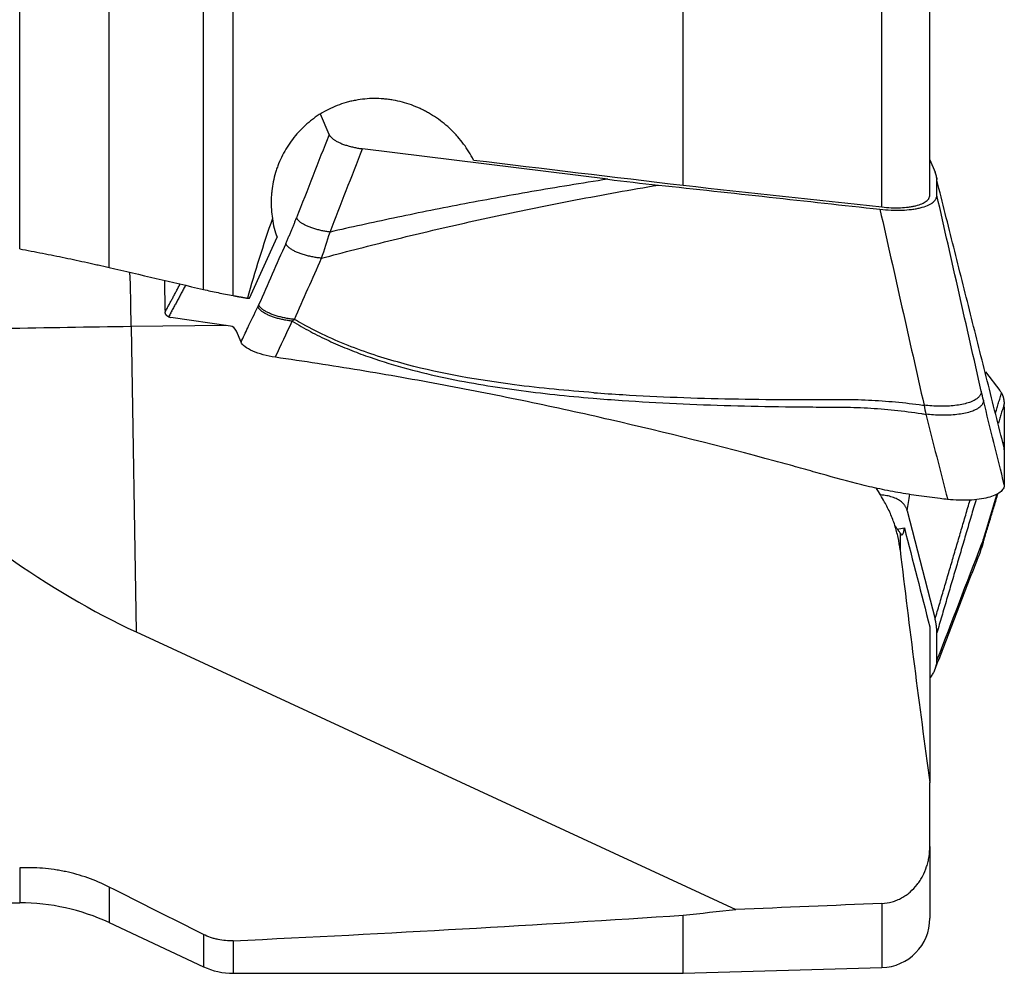
# Model space of a CAD drawing. Units: millimetres. Extents: x 227 to 449, y 213 to 302.
# Drawn here: x 423 to 437, y 230 to 243 of the extents above; entities that cross this region are included whole.
import ezdxf

# ---------------------------------------------------------------- set-up
doc = ezdxf.new("R2010")
doc.units = ezdxf.units.MM
doc.layers.add('1', color=4, linetype='Continuous')

msp = doc.modelspace()

# ---------------------------------------------------------------- linework, layer by layer
at = {"layer": '1'}
for p, q in [((435.404, 240.4823), (435.404, 254.6037)), ((436.0839, 240.6508), (436.0839, 254.322)), ((425.7736, 239.3119), (425.7736, 253.5965)), ((426.1962, 239.2244), (426.1962, 253.6643)), ((424.4327, 239.624), (424.4327, 253.3393)), ((423.1649, 239.8871), (423.1649, 253.1359)), ((432.5839, 240.79), (432.5839, 245.494)), ((427.557, 241.5108), (427.434, 241.7986)), ((431.5136, 240.8758), (428.0321, 241.3082)), ((436.0839, 241.152), (436.159, 240.9764)), ((436.1849, 240.6483), (436.1839, 240.863)), ((426.4264, 239.1862), (426.819, 240.0553)), ((426.8014, 240.0994), (426.819, 240.0553)), ((425.2288, 239.0158), (425.2269, 239.4392)), ((426.3962, 239.1876), (426.4264, 239.1862)), ((426.1568, 238.793), (425.3088, 238.9153)), ((426.1025, 238.8009), (424.7486, 238.7847)), ((424.7486, 238.7847), (424.8166, 234.4527)), ((426.3063, 238.5654), (426.2405, 238.7195)), ((436.8747, 238.1447), (437.0787, 237.8765)), ((437.1389, 237.6431), (437.1403, 237.0892)), ((437.1403, 237.0766), (437.1411, 236.752)), ((437.1389, 237.0362), (437.1411, 236.5385)), ((435.7639, 236.1721), (436.159, 234.6339)), ((435.6626, 235.8538), (435.6626, 235.606)), ((436.0839, 234.5236), (436.0839, 232.3117)), ((424.8166, 234.4527), (433.3306, 230.5125)), ((436.1849, 234.0536), (436.1839, 234.4381)), ((436.0839, 231.4072), (436.0839, 232.3158)), ((436.0839, 231.4072), (436.0839, 230.3883)), ((423.1649, 231.1019), (423.1649, 230.6075)), ((424.4327, 230.8321), (424.4327, 230.3264)), ((366.3865, 230.6075), (423.1649, 230.6075)), ((435.404, 230.5983), (435.404, 229.6886)), ((432.5839, 229.6075), (432.5839, 230.4335)), ((424.4327, 230.3264), (425.7736, 229.7012)), ((425.7736, 230.1592), (425.7736, 229.7012)), ((426.1962, 230.0693), (426.1962, 229.6075)), ((432.5839, 229.6075), (435.404, 229.6886)), ((426.1962, 229.6075), (432.5839, 229.6075))]:
    msp.add_line(p, q, dxfattribs=at)
for centre, radius, start, end in [((423.1649, 227.6075), 3, 65, 90), ((435.3839, 230.3883), 0.7, 271.64679, 0), ((426.1962, 230.6075), 1, 245, 270)]:
    msp.add_arc(centre, radius, start, end, dxfattribs=at)
for centre, major_axis, ratio, start_param, end_param in [((450.1756, 243.7312), (-116.5589, 13.2357), 0.042287, 1.3981977, 1.4240952), ((421.9194, 246.934), (-119.0893, 13.5217), 0.041079, 1.6651301, 1.6889338), ((438.3418, 243.7312), (-10.6856, -13.0733), 0.500181, 5.3445706, 5.4280083), ((428.0406, 241.039), (-1.0452, -1.2251), 0.62284, 5.7474375, 5.9889491), ((424.716, 238.5524), (0.018, -1.4999), 0.023826, 1.7259993, 2.3058687), ((425.8912, 240.2591), (-0.6301, -1.3366), 0.153023, 5.9726722, 6.0245482), ((425.8533, 240.2633), (-0.576, -1.3392), 0.287813, 0.0042948, 0.0773431), ((424.2064, 234.9134), (-24.9969, -0.3924), 0.154537, 4.6882712, 4.8327166), ((425.7543, 237.8321), (-0.4275, -0.9537), 0.294296, 2.8763891, 3.2254549), ((436.8458, 236.5058), (-0.14, -1.4322), 0.256667, 2.79867, 2.8717183), ((436.8074, 236.5002), (-0.2646, -1.4516), 0.137541, 2.50197, 2.5538461), ((422.8528, 321.1409), (-5.7566, 87.4528), 0.281184, 2.8422424, 2.9894692), ((436.8074, 238.348), (-0.3125, 1.4037), 0.078762, 3.4883477, 3.5402237), ((436.772, 236.8591), (-2.7405, -0.8597), 0.222857, 1.0683986, 1.1090599), ((341.5902, 245.1031), (-115.8808, 7.009), 0.128542, 2.4816084, 2.4920834), ((364.6545, 243.7312), (-97.7708, 5.9177), 0.131166, 2.2595528, 2.3468216)]:
    msp.add_ellipse(centre, major_axis=major_axis, ratio=ratio, start_param=start_param, end_param=end_param, dxfattribs=at)
for points, knots in [([(429.6061, 241.1487), (429.5658, 241.2285), (429.5191, 241.304), (429.4401, 241.4109), (429.4122, 241.4455), (429.3681, 241.4957), (429.3531, 241.5122), (429.3221, 241.5447), (429.3062, 241.5607), (429.2253, 241.6387), (429.1562, 241.6951), (429.046, 241.7706), (429.0082, 241.7943), (428.9498, 241.8276), (428.93, 241.8383), (428.89, 241.8589), (428.8697, 241.8688), (428.7671, 241.9161), (428.683, 241.9465), (428.5537, 241.981), (428.51, 241.9907), (428.4438, 242.0023), (428.4215, 242.0057), (428.3768, 242.0115), (428.3543, 242.014), (428.2415, 242.0235), (428.152, 242.023), (428.0186, 242.0101), (427.9743, 242.0039), (427.9081, 241.9913), (427.8861, 241.9867), (427.8421, 241.9762), (427.8202, 241.9705), (427.7117, 241.9393), (427.6284, 241.9068), (427.5085, 241.8469), (427.4695, 241.825), (427.4122, 241.7894), (427.3932, 241.7771), (427.356, 241.7515), (427.3378, 241.7383), (427.2484, 241.6706), (427.1827, 241.6106), (427.0925, 241.5119), (427.0638, 241.4776), (427.0094, 241.406), (426.9841, 241.3692), (426.9134, 241.2563), (426.8734, 241.1776), (426.8322, 241.0748), (426.8244, 241.054), (426.8098, 241.012), (426.8029, 240.9908), (426.7837, 240.927), (426.7622, 240.8411), (426.7484, 240.7538), (426.741, 240.6879), (426.739, 240.6658), (426.7361, 240.6219), (426.7351, 240.6), (426.7327, 240.4906), (426.7386, 240.4039), (426.7523, 240.3179)], [0, 0, 0, 0, 0.0625, 0.0625, 0.09375, 0.09375, 0.109375, 0.109375, 0.125, 0.125, 0.1875, 0.1875, 0.21875, 0.21875, 0.234375, 0.234375, 0.25, 0.25, 0.3125, 0.3125, 0.34375, 0.34375, 0.359375, 0.359375, 0.375, 0.375, 0.4375, 0.4375, 0.46875, 0.46875, 0.484375, 0.484375, 0.5, 0.5, 0.5625, 0.5625, 0.59375, 0.59375, 0.609375, 0.609375, 0.625, 0.625, 0.6875, 0.6875, 0.71875, 0.71875, 0.75, 0.75, 0.8125, 0.8125, 0.828125, 0.828125, 0.84375, 0.84375, 0.875, 0.90625, 0.90625, 0.921875, 0.921875, 0.9375, 0.9375, 1, 1, 1, 1]), ([(431.5136, 240.8758), (431.14, 240.819), (430.7809, 240.7603), (430.086, 240.6401), (429.7502, 240.5786), (429.0977, 240.4531), (428.7811, 240.3892), (428.1639, 240.2594), (427.8634, 240.1934), (427.5698, 240.1266)], [0, 0, 0, 0, 0.25, 0.25, 0.5, 0.5, 0.75, 0.75, 1, 1, 1, 1]), ([(427.449, 239.7553), (427.7595, 239.8382), (428.0776, 239.9201), (428.7316, 240.0818), (429.0677, 240.1615), (429.7614, 240.3183), (430.1189, 240.3953), (430.8605, 240.5461), (431.2445, 240.6199), (431.6454, 240.6916)], [0, 0, 0, 0, 0.25, 0.25, 0.5, 0.5, 0.75, 0.75, 1, 1, 1, 1]), ([(435.3756, 240.4497), (435.4292, 240.4437), (435.4819, 240.4398), (435.5596, 240.4366), (435.5853, 240.436), (435.6361, 240.4358), (435.6614, 240.4362), (435.735, 240.4389), (435.7815, 240.4426), (435.8365, 240.4495), (435.8473, 240.451), (435.8686, 240.4543), (435.8792, 240.456), (435.9101, 240.4616), (435.9297, 240.4658), (435.9857, 240.4795), (436.0191, 240.4903), (436.056, 240.5059), (436.0632, 240.5091), (436.0769, 240.5157), (436.0965, 240.5259), (436.1246, 240.544), (436.1424, 240.5598), (436.1539, 240.572), (436.1574, 240.5762), (436.1639, 240.5847), (436.1668, 240.589), (436.1798, 240.6109), (436.1849, 240.6292), (436.1849, 240.6483)], [0, 0, 0, 0, 0.125, 0.125, 0.1875, 0.1875, 0.25, 0.25, 0.375, 0.375, 0.40625, 0.40625, 0.4375, 0.4375, 0.5, 0.5, 0.625, 0.625, 0.65625, 0.65625, 0.6875, 0.75, 0.8125, 0.8125, 0.84375, 0.84375, 0.875, 0.875, 1, 1, 1, 1]), ([(435.404, 240.4823), (435.4492, 240.4774), (435.4936, 240.4741), (435.5591, 240.4716), (435.5807, 240.4711), (435.6235, 240.471), (435.6448, 240.4714), (435.7068, 240.4737), (435.7459, 240.4769), (435.8014, 240.484), (435.8194, 240.4868), (435.8541, 240.4932), (435.8705, 240.4967), (435.9175, 240.5084), (435.9456, 240.5175), (435.9827, 240.5334), (435.9942, 240.539), (436.015, 240.5508), (436.0338, 240.5631), (436.0486, 240.5764), (436.0582, 240.5868), (436.0611, 240.5903), (436.0665, 240.5975), (436.0689, 240.6011), (436.0797, 240.6196), (436.0839, 240.635), (436.0839, 240.6508)], [0, 0, 0, 0, 0.125, 0.125, 0.1875, 0.1875, 0.25, 0.25, 0.375, 0.375, 0.4375, 0.4375, 0.5, 0.5, 0.625, 0.625, 0.6875, 0.6875, 0.75, 0.8125, 0.8125, 0.84375, 0.84375, 0.875, 0.875, 1, 1, 1, 1]), ([(423.1649, 239.8871), (423.2739, 239.8669), (423.4904, 239.8258), (423.7039, 239.7828), (423.9158, 239.7388), (424.021, 239.7164), (424.1516, 239.6877), (424.1776, 239.682), (424.2293, 239.6705), (424.3066, 239.6531), (424.3826, 239.6357), (424.4327, 239.624)], [0, 0, 0, 0, 0.25, 0.5, 0.5, 0.75, 0.75, 0.8125, 0.8125, 0.875, 1, 1, 1, 1]), ([(425.7736, 239.3119), (425.8404, 239.2964), (425.9092, 239.2813), (426.0152, 239.2593), (426.051, 239.2521), (426.1235, 239.2379), (426.1598, 239.231), (426.1962, 239.2244)], [0, 0, 0, 0, 0.5, 0.5, 0.75, 0.75, 1, 1, 1, 1]), ([(425.279, 238.9234), (425.2775, 238.924), (425.2745, 238.9253), (425.2704, 238.9274), (425.2664, 238.9297), (425.2626, 238.9321), (425.259, 238.9347), (425.2556, 238.9374), (425.2524, 238.9403), (425.2495, 238.9433), (425.2467, 238.9466), (425.2441, 238.9499), (425.2418, 238.9534), (425.2396, 238.9571), (425.2377, 238.9609), (425.2359, 238.9648), (425.2344, 238.9689), (425.233, 238.9732), (425.2319, 238.9776), (425.231, 238.9821), (425.2303, 238.9867), (425.2299, 238.99), (425.2298, 238.9916)], [0, 0, 0, 0, 0.0509097, 0.1016873, 0.1523387, 0.2028698, 0.2532867, 0.3035952, 0.3538016, 0.4039119, 0.4539321, 0.5038686, 0.5537275, 0.603515, 0.6532373, 0.7029008, 0.7525118, 0.8020765, 0.8516013, 0.9010926, 0.9505567, 1, 1, 1, 1]), ([(427.0332, 238.8616), (427.1188, 238.8094), (427.2047, 238.7606), (427.3772, 238.669), (427.5504, 238.5832), (427.7248, 238.5077), (427.8997, 238.4367), (427.9874, 238.4033), (428.2513, 238.309), (428.428, 238.2538), (428.783, 238.155), (428.9612, 238.1114), (429.4973, 237.9941), (429.8568, 237.9345), (430.5786, 237.8366), (430.9408, 237.7989), (431.3039, 237.7686)], [0, 0, 0, 0, 0.0625, 0.0625, 0.125, 0.1875, 0.1875, 0.25, 0.25, 0.375, 0.375, 0.5, 0.5, 0.75, 0.75, 1, 1, 1, 1]), ([(431.3133, 237.8468), (430.9368, 237.8749), (430.5613, 237.911), (429.6771, 238.025), (429.1696, 238.1127), (428.4162, 238.3104), (428.1664, 238.3875), (427.6707, 238.5749), (427.4248, 238.6849), (427.1428, 238.8417), (427.1039, 238.864), (427.065, 238.887)], [0, 0, 0, 0, 0.2606447, 0.2606447, 0.6160591, 0.6160591, 0.7937663, 0.7937663, 0.9714735, 0.9714735, 1, 1, 1, 1]), ([(436.2291, 236.3438), (436.179, 236.3495), (436.1289, 236.3555), (436.029, 236.3684), (435.9791, 236.3752), (435.8298, 236.3969), (435.7307, 236.413), (435.5334, 236.4484), (435.4351, 236.4677), (435.2883, 236.4991), (435.2395, 236.51), (435.142, 236.5326), (435.0934, 236.5443), (434.8509, 236.6051), (434.6589, 236.6616), (434.4181, 236.7295), (434.3699, 236.743), (434.2734, 236.7699), (434.1287, 236.81), (433.9838, 236.8497), (433.1135, 237.0857), (432.3345, 237.2812), (431.354, 237.5063), (431.1576, 237.5504), (430.7642, 237.6366), (430.1733, 237.763), (429.58, 237.8804), (428.7869, 238.0287), (428.3893, 238.0988), (427.5927, 238.2306), (427.1936, 238.2923), (426.7937, 238.3497)], [0, 0, 0, 0, 0.015625, 0.015625, 0.03125, 0.03125, 0.0625, 0.0625, 0.09375, 0.09375, 0.109375, 0.109375, 0.125, 0.125, 0.1875, 0.1875, 0.203125, 0.203125, 0.21875, 0.25, 0.25, 0.5, 0.5, 0.5625, 0.5625, 0.625, 0.75, 0.75, 0.875, 0.875, 1, 1, 1, 1]), ([(431.3039, 237.7685), (431.4406, 237.7571), (431.5775, 237.7468), (432.2282, 237.7017), (432.7434, 237.6785), (433.5178, 237.6564), (433.7762, 237.6512), (434.1641, 237.646), (434.2935, 237.6447), (434.5523, 237.643), (434.6819, 237.6435), (434.9407, 237.641), (435.0698, 237.6375), (435.3271, 237.6226), (435.4554, 237.612), (435.7114, 237.5852), (435.839, 237.5691), (435.9864, 237.5477), (436.0065, 237.5447), (436.0265, 237.5416)], [0, 0, 0, 0, 0.0872536, 0.0872536, 0.4144846, 0.4144846, 0.5781001, 0.5781001, 0.6599078, 0.6599078, 0.7417156, 0.7417156, 0.8235233, 0.8235233, 0.905331, 0.905331, 0.9871388, 0.9871388, 1, 1, 1, 1]), ([(431.3133, 237.8468), (431.4502, 237.8366), (431.5872, 237.8274), (432.2386, 237.7881), (432.7544, 237.7694), (433.5296, 237.754), (433.7883, 237.7511), (434.1767, 237.7493), (434.3062, 237.7491), (434.5653, 237.7497), (434.695, 237.7513), (434.9541, 237.7513), (435.0834, 237.7492), (435.3411, 237.7368), (435.4695, 237.7275), (435.7258, 237.7032), (435.8536, 237.6884), (435.9882, 237.6702), (435.9952, 237.6692), (436.0022, 237.6683)], [0, 0, 0, 0, 0.0879889, 0.0879889, 0.4179815, 0.4179815, 0.5829777, 0.5829777, 0.6654758, 0.6654758, 0.747974, 0.747974, 0.8304721, 0.8304721, 0.9129702, 0.9129702, 0.9954684, 0.9954684, 1, 1, 1, 1]), ([(437.1013, 237.8425), (437.1024, 237.8405), (437.1047, 237.8365), (437.1079, 237.8302), (437.111, 237.8238), (437.1139, 237.8172), (437.1166, 237.8104), (437.1192, 237.8034), (437.1216, 237.7962), (437.1239, 237.7889), (437.126, 237.7814), (437.1279, 237.7737), (437.1297, 237.7659), (437.1313, 237.7579), (437.1328, 237.7497), (437.1341, 237.7414), (437.1352, 237.7329), (437.1362, 237.7242), (437.137, 237.7154), (437.1376, 237.7065), (437.1381, 237.6973), (437.1382, 237.6911), (437.1383, 237.688)], [0, 0, 0, 0, 0.0509097, 0.1016873, 0.1523387, 0.2028698, 0.2532867, 0.3035952, 0.3538016, 0.4039119, 0.4539321, 0.5038686, 0.5537275, 0.603515, 0.6532373, 0.7029008, 0.7525118, 0.8020765, 0.8516013, 0.9010926, 0.9505567, 1, 1, 1, 1]), ([(437.1255, 237.1464), (437.1256, 237.1457), (437.1265, 237.1422), (437.1279, 237.1361), (437.1297, 237.1281), (437.1313, 237.1203), (437.1328, 237.1126), (437.1341, 237.1051), (437.1352, 237.0978), (437.1362, 237.0907), (437.137, 237.0837), (437.1376, 237.0769), (437.1381, 237.0703), (437.1382, 237.066), (437.1383, 237.0639)], [0, 0, 0, 0, 0.0223149, 0.1117216, 0.2009894, 0.2901294, 0.3791527, 0.4680707, 0.5568947, 0.6456358, 0.7343055, 0.8229152, 0.9114762, 1, 1, 1, 1]), ([(437.1411, 236.5385), (437.1412, 236.5196), (437.131, 236.4829), (437.0857, 236.4329), (437.0111, 236.39), (436.9108, 236.3559), (436.7883, 236.332), (436.6018, 236.315), (436.4433, 236.3203), (436.3375, 236.3317)], [0, 0, 0, 0, 0.125, 0.25, 0.375, 0.5, 0.625, 0.75, 1, 1, 1, 1]), ([(435.6626, 235.6146), (435.6556, 235.6744), (435.6458, 235.7335), (435.6207, 235.8501), (435.6053, 235.9077), (435.5689, 236.0215), (435.5479, 236.0776), (435.5115, 236.1605), (435.4985, 236.1879), (435.4711, 236.242), (435.4567, 236.2686), (435.4414, 236.2947)], [0, 0, 0, 0, 0.25, 0.25, 0.5, 0.5, 0.75, 0.75, 0.875, 0.875, 1, 1, 1, 1]), ([(435.6626, 235.8538), (435.6566, 235.8639), (435.6482, 235.8772), (435.631, 235.9023), (435.6245, 235.9115), (435.6096, 235.9318), (435.6014, 235.9427), (435.5908, 235.9562), (435.5893, 235.958), (435.5878, 235.9599)], [0, 0, 0, 0, 0.4806403, 0.4806403, 0.7209605, 0.7209605, 0.9612806, 0.9612806, 1, 1, 1, 1]), ([(435.6626, 235.8538), (435.6698, 235.8417), (435.6764, 235.8345), (435.6886, 235.8291), (435.6942, 235.8309), (435.7005, 235.8391), (435.7018, 235.841), (435.7042, 235.8454), (435.7077, 235.8528), (435.7108, 235.8627), (435.7167, 235.8857), (435.72, 235.9053), (435.7226, 235.9294)], [0, 0, 0, 0, 0.25, 0.25, 0.5, 0.5, 0.5625, 0.5625, 0.625, 0.75, 0.75, 1, 1, 1, 1]), ([(435.6626, 235.6146), (435.727, 235.0641), (435.7951, 234.514), (435.9361, 233.4145), (436.0091, 232.865), (436.0839, 232.3158)], [0, 0, 0, 0, 0.5, 0.5, 1, 1, 1, 1]), ([(436.0862, 233.7956), (436.0873, 233.7971), (436.1011, 233.8147), (436.1246, 233.8489), (436.1424, 233.8824), (436.1539, 233.9077), (436.1574, 233.9163), (436.1639, 233.9334), (436.1668, 233.942), (436.1798, 233.9851), (436.1849, 234.0194), (436.1849, 234.0536)], [0, 0, 0, 0, 0.0182123, 0.2145698, 0.4109274, 0.4109274, 0.5091061, 0.5091061, 0.6072849, 0.6072849, 1, 1, 1, 1]), ([(435.404, 230.5983), (435.4534, 230.6004), (435.5015, 230.6083), (435.5719, 230.6282), (435.595, 230.6363), (435.6406, 230.655), (435.6846, 230.6762), (435.7259, 230.7019), (435.7558, 230.7227), (435.7656, 230.73), (435.7848, 230.745), (435.7943, 230.7527), (435.8407, 230.7928), (435.8739, 230.828), (435.9188, 230.8853), (435.9328, 230.9051), (435.9593, 230.9462), (435.9715, 230.9672), (436.0052, 231.0314), (436.0239, 231.0759), (436.0465, 231.145), (436.0531, 231.1685), (436.0644, 231.2157), (436.069, 231.2394), (436.0802, 231.3107), (436.0839, 231.3588), (436.0839, 231.4072)], [0, 0, 0, 0, 0.125, 0.125, 0.1875, 0.1875, 0.25, 0.3125, 0.3125, 0.34375, 0.34375, 0.375, 0.375, 0.5, 0.5, 0.5625, 0.5625, 0.625, 0.625, 0.75, 0.75, 0.8125, 0.8125, 0.875, 0.875, 1, 1, 1, 1]), ([(424.4327, 230.8321), (424.3343, 230.8818), (424.133, 230.9679), (423.9233, 231.0274), (423.7894, 231.056), (423.7625, 231.0612), (423.7084, 231.0709), (423.6812, 231.0754), (423.5996, 231.0872), (423.5452, 231.0933), (423.3822, 231.1061), (423.2735, 231.1074), (423.1649, 231.1019)], [0, 0, 0, 0, 0.25, 0.5, 0.5, 0.5625, 0.5625, 0.625, 0.625, 0.75, 0.75, 1, 1, 1, 1]), ([(426.1962, 230.0693), (426.1238, 230.0659), (426.0519, 230.0716), (425.9627, 230.0905), (425.9449, 230.0949), (425.9095, 230.1048), (425.892, 230.1103), (425.8402, 230.1285), (425.8064, 230.1428), (425.7736, 230.1592)], [0, 0, 0, 0, 0.5, 0.5, 0.625, 0.625, 0.75, 0.75, 1, 1, 1, 1])]:
    msp.add_open_spline(points, degree=3, knots=knots, dxfattribs=at)
for points, degree in [([(427.557, 241.5108), (427.403, 241.117), (427.2489, 240.7231), (427.0948, 240.3292)], 3), ([(427.5698, 240.1266), (427.7239, 240.5205), (427.878, 240.9144), (428.0321, 241.3082)], 3), ([(431.5136, 240.8758), (431.753, 240.8461), (431.9925, 240.8184), (432.232, 240.7928)], 3), ([(436.1895, 240.8719), (436.1758, 240.9265)], 1), ([(437.1383, 237.0639), (436.1839, 240.863)], 1), ([(431.6454, 240.6916), (431.8369, 240.7258), (432.0322, 240.7596), (432.232, 240.7928)], 3), ([(432.232, 240.7928), (433.2798, 240.6807), (434.3276, 240.5663), (435.3756, 240.4497)], 3), ([(436.8143, 237.8667), (436.6045, 238.7941), (436.3947, 239.7213), (436.1849, 240.6483)], 3), ([(435.3756, 240.4497), (435.5845, 239.5228), (435.7933, 238.5957), (436.0022, 237.6684)], 3), ([(426.9414, 239.9615), (427.0234, 240.1468), (427.0948, 240.3292)], 2), ([(427.449, 239.7553), (427.4912, 239.8753), (427.5317, 239.9988), (427.5698, 240.1266)], 3), ([(426.9414, 239.9615), (426.8133, 239.6721), (426.6851, 239.3827), (426.557, 239.0933)], 3), ([(427.0652, 238.887), (427.1931, 239.1764), (427.3211, 239.4659), (427.449, 239.7553)], 3), ([(424.4327, 239.624), (424.8796, 239.52), (425.3266, 239.416), (425.7736, 239.3119)], 3), ([(425.2298, 238.9916), (425.4429, 239.3889)], 1), ([(425.5191, 239.3712), (425.279, 238.9234)], 1), ([(426.402, 238.7669), (426.4495, 238.8667), (426.497, 238.9664), (426.5445, 239.0661)], 3), ([(426.557, 239.0932), (426.5529, 239.084), (426.5487, 239.0749), (426.5445, 239.066)], 3), ([(426.7936, 238.3497), (426.8732, 238.5207), (426.9529, 238.6914), (427.0327, 238.8619)], 3), ([(427.0327, 238.8619), (427.0436, 238.87), (427.0544, 238.8783), (427.0651, 238.8869)], 3), ([(426.3063, 238.5654), (426.3382, 238.6326), (426.3701, 238.6998), (426.402, 238.7669)], 3), ([(426.7937, 238.3497), (426.7355, 238.3581), (426.619, 238.382), (426.4664, 238.4352), (426.3542, 238.4991), (426.3156, 238.5438), (426.3063, 238.5654)], 3), ([(436.8444, 237.7392), (436.8344, 237.7798), (436.8243, 237.8222), (436.8143, 237.8665)], 3), ([(437.1411, 236.5385), (437.0422, 236.9378), (436.9433, 237.338), (436.8445, 237.7389)], 3), ([(437.0201, 237.566), (437.1013, 237.8425)], 1), ([(436.0022, 237.6683), (436.0104, 237.6241), (436.0185, 237.582), (436.0263, 237.5417)], 3), ([(437.1383, 237.688), (437.0581, 237.4147)], 1), ([(436.0265, 237.5413), (436.1294, 237.1376), (436.2325, 236.7345), (436.3375, 236.332)], 3), ([(435.4414, 236.2947), (435.402, 236.3622), (435.3628, 236.4298), (435.3239, 236.4976)], 3), ([(435.7639, 236.1721), (435.7763, 236.2501), (435.7887, 236.3281), (435.8012, 236.4061)], 3), ([(436.3375, 236.3319), (436.3014, 236.3358), (436.2652, 236.3398), (436.2291, 236.3438)], 3), ([(436.8328, 235.6948), (437.0532, 236.4182)], 1), ([(437.0368, 236.4085), (436.9727, 236.1977), (436.9086, 235.9875), (436.8445, 235.7779)], 3), ([(436.159, 234.6339), (436.6547, 236.322)], 1), ([(436.7394, 236.3296), (436.1839, 234.4381)], 1), ([(435.7226, 235.9294), (435.8427, 235.4607), (435.9632, 234.9922), (436.0839, 234.5236)], 3), ([(436.8143, 235.6892), (436.6045, 235.1443), (436.3947, 234.5991), (436.1849, 234.0536)], 3), ([(436.8444, 235.7776), (436.8344, 235.7449), (436.8243, 235.7153), (436.8143, 235.6892)], 3), ([(436.8145, 235.6346), (436.8237, 235.6648)], 1), ([(436.1664, 233.9423), (436.7782, 235.532)], 1), ([(436.1486, 233.8959), (436.1631, 233.9336)], 1), ([(425.7736, 230.1592), (425.3262, 230.3828), (424.8792, 230.607), (424.4327, 230.8321)], 3), ([(435.404, 230.5983), (434.7129, 230.5696), (434.0217, 230.541), (433.3306, 230.5125)], 3)]:
    msp.add_open_spline(points, degree=degree, dxfattribs=at)
for points, weights in [([(427.557, 241.5108), (427.6219, 241.3592), (428.0321, 241.3082)], [1, 0.770718528627, 1]), ([(436.1839, 240.863), (436.1837, 240.9187), (436.159, 240.9764)], [1, 0.996917333733, 1]), ([(427.5698, 240.1266), (427.1597, 240.1776), (427.0948, 240.3292)], [1, 0.770718528553, 1]), ([(427.449, 239.7553), (427.0107, 239.7995), (426.9414, 239.9615)], [1, 0.749380358535, 1]), ([(426.1962, 239.2244), (426.2962, 239.206), (426.3962, 239.1876)], [0.50000023633, 0.49999976367, 0.50000023633]), ([(427.0327, 238.8619), (426.6111, 238.9103), (426.5445, 239.0661)], [1, 0.762169874702, 1]), ([(427.0651, 238.8869), (426.6264, 238.931), (426.557, 239.0932)], [1, 0.749025342032, 1]), ([(436.8143, 237.8665), (436.8156, 237.5768), (436.0022, 237.6683)], [1, 0.707395193397, 1]), ([(436.8445, 237.7389), (436.8458, 237.4471), (436.0265, 237.5413)], [1, 0.704857301177, 1]), ([(435.7639, 236.1721), (435.7114, 236.3764), (435.3884, 236.395)], [1, 0.806020535451, 0.940266744275]), ([(436.8143, 235.6892), (436.8145, 235.6106), (436.7782, 235.5321)], [1, 0.94102625207, 0.905824519271]), ([(436.8445, 235.7779), (436.8446, 235.7063), (436.8144, 235.6345)], [1, 0.945762932292, 0.911459676434]), ([(436.1839, 234.4381), (436.1837, 234.5377), (436.159, 234.6339)], [1, 0.996917333733, 1])]:
    msp.add_rational_spline(points, weights, degree=2, dxfattribs=at)

doc.saveas('drawing.dxf')
